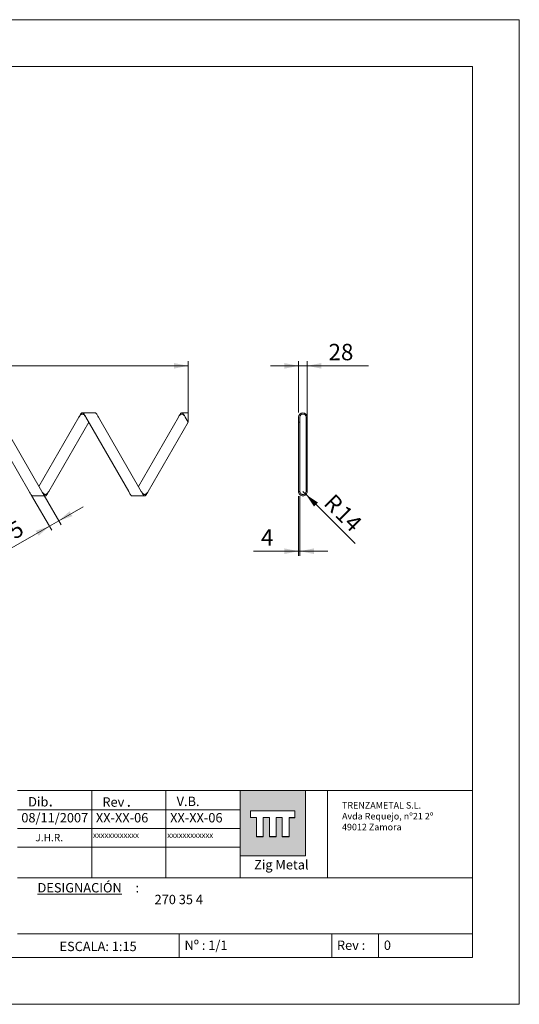
# Model space of a CAD drawing. Units: millimetres. Extents: x 0 to 29700, y 0 to 21000.
# Drawn here: x 19049 to 29700, y 0 to 21000 of the extents above; entities that cross this region are included whole.
import ezdxf

# ---------------------------------------------------------------- set-up
doc = ezdxf.new("R2010")
doc.units = ezdxf.units.MM
doc.layers.add('CAJETIN', color=7, linetype='Continuous', lineweight=0)
doc.styles.add('SLDTEXTSTYLE0', font='TXT', dxfattribs={"width": 0.638186})
doc.styles.add('SLDTEXTSTYLE1', font='TXT', dxfattribs={"width": 0.531821})
doc.styles.add('SLDTEXTSTYLE2', font='TXT', dxfattribs={"width": 0.587803})
doc.styles.add('SLDTEXTSTYLE6', font='TXT', dxfattribs={"width": 0.77})
doc.styles.add('SLDTEXTSTYLE8', font='TXT', dxfattribs={"width": 0.7})
doc.dimstyles.new('SLDDIMSTYLE0', dxfattribs={"dimtxt": 350, "dimasz": 300, "dimexe": 0, "dimexo": 0.0625, "dimgap": 87.5, "dimtad": 1, "dimtoh": 1, "dimlfac": 0.15, "dimzin": 12, "dimdsep": 46, "dimtxsty": 'SLDTEXTSTYLE8', "dimsah": 1, "dimcen": 0.09, "dimadec": 0, "dimazin": 0, "dimtfac": 1, "dimtofl": 0, "dimtmove": 0, "dimatfit": 3, "dimfxl": 0, "dimtolj": 1, "dimtzin": 12, "dimarcsym": 0})
doc.dimstyles.new('SLDDIMSTYLE1', dxfattribs={"dimtxt": 350, "dimasz": 300, "dimexe": 0, "dimexo": 0.0625, "dimgap": 87.5, "dimtad": 1, "dimtoh": 1, "dimlfac": 0.15, "dimzin": 12, "dimdsep": 46, "dimtxsty": 'SLDTEXTSTYLE8', "dimsah": 1, "dimcen": 0.09, "dimadec": 0, "dimazin": 0, "dimtfac": 1, "dimtofl": 0, "dimtmove": 0, "dimatfit": 3, "dimfxl": 0, "dimtolj": 1, "dimtzin": 12, "dimarcsym": 0})

# ---------------------------------------------------------------- blocks, each defined once
blk = doc.blocks.new('SW_NOTE_0')
at = {"layer": 'CAJETIN', "color": 0, "attachment_point": 1, "style": 'SLDTEXTSTYLE0'}
for s, insert, char_height in [('Rev', (0, 258), 200), ('.', (515, 308), 250)]:
    blk.add_mtext(s, dxfattribs=dict(at, insert=insert, char_height=char_height))
blk = doc.blocks.new('SW_NOTE_1')
at = {"layer": 'CAJETIN', "color": 0, "attachment_point": 1, "style": 'SLDTEXTSTYLE0'}
for s, insert, char_height in [('Dib', (0, 258), 200), ('.', (435, 308), 250)]:
    blk.add_mtext(s, dxfattribs=dict(at, insert=insert, char_height=char_height))
blk = doc.blocks.new('SW_NOTE_2')
at = {"layer": 'CAJETIN', "color": 0, "char_height": 140, "attachment_point": 1}
for s, insert, style in [('TRENZAMETAL S.L.', (0, 180), 'SLDTEXTSTYLE0'), ('Avda Requejo, nº21 2º', (0, -52), 'SLDTEXTSTYLE2'), ('49012 Zamora', (0, -284), 'SLDTEXTSTYLE0')]:
    blk.add_mtext(s, dxfattribs=dict(at, insert=insert, style=style))
blk = doc.blocks.new('SW_NOTE_3')
at = {"layer": 'CAJETIN', "color": 0, "char_height": 200, "attachment_point": 1, "style": 'SLDTEXTSTYLE0'}
for s, insert in [('\\LDESIGNACIÓN', (0, 258)), (' :', (2028, 258))]:
    blk.add_mtext(s, dxfattribs=dict(at, insert=insert))
blk = doc.blocks.new('*D6')
at = {"layer": 'CAJETIN'}
for p, q in [((3559, 12623), (3559, 13717)), ((22639, 12623), (22639, 13717)), ((3559, 13617), (22639, 13617))]:
    blk.add_line(p, q, dxfattribs=at)
for points in [[(3559, 13617), (3859, 13557), (3859, 13677)], [(22639, 13617), (22339, 13677), (22339, 13557)]]:
    blk.add_solid(points, dxfattribs=at)
at = {"layer": 'CAJETIN', "insert": (12565, 14086), "char_height": 350, "attachment_point": 1, "style": 'SLDTEXTSTYLE8'}
blk.add_mtext('2862', dxfattribs=at)
blk = doc.blocks.new('*D8')
at = {"layer": 'CAJETIN'}
for p, q in [((19302, 10852), (19731, 10110)), ((19572, 10852), (19933, 10226)), ((19883, 10313), (20403, 10613)), ((19681, 10196), (19883, 10313)), ((19681, 10196), (18635, 9592))]:
    blk.add_line(p, q, dxfattribs=at)
for points in [[(19883, 10313), (20173, 10411), (20113, 10515)], [(19681, 10196), (19391, 10098), (19451, 9994)]]:
    blk.add_solid(points, dxfattribs=at)
at = {"layer": 'CAJETIN', "insert": (18538, 10078), "char_height": 350, "attachment_point": 1, "rotation": 30, "style": 'SLDTEXTSTYLE8'}
blk.add_mtext('35', dxfattribs=at)
blk = doc.blocks.new('*D9')
at = {"layer": 'CAJETIN'}
for p, q in [((24993, 12623), (24993, 13717)), ((25180, 12516), (25180, 13717)), ((24993, 13617), (24393, 13617)), ((24993, 13617), (25180, 13617)), ((25180, 13617), (26485, 13617))]:
    blk.add_line(p, q, dxfattribs=at)
for points in [[(24993, 13617), (24693, 13677), (24693, 13557)], [(25180, 13617), (25480, 13557), (25480, 13677)]]:
    blk.add_solid(points, dxfattribs=at)
at = {"layer": 'CAJETIN', "insert": (25633, 14086), "char_height": 350, "attachment_point": 1, "style": 'SLDTEXTSTYLE8'}
blk.add_mtext('28', dxfattribs=at)
blk = doc.blocks.new('*D10')
at = {"layer": 'CAJETIN'}
for q in [(25087, 10939), (26199, 9826)]:
    blk.add_line((25153, 10873), q, dxfattribs=at)
blk.add_solid([(25153, 10873), (25322, 10618), (25407, 10703)], dxfattribs=at)
at = {"layer": 'CAJETIN', "char_height": 350, "attachment_point": 1, "rotation": 315, "style": 'SLDTEXTSTYLE8'}
for s, insert in [('R', (25756, 10915)), ('14', (26001, 10670))]:
    blk.add_mtext(s, dxfattribs=dict(at, insert=insert))
blk = doc.blocks.new('*D11')
at = {"layer": 'CAJETIN'}
for p, q in [((24993, 10839), (24993, 9564)), ((25020, 10839), (25020, 9564)), ((24993, 9664), (24034, 9664)), ((24993, 9664), (25020, 9664)), ((25020, 9664), (25620, 9664))]:
    blk.add_line(p, q, dxfattribs=at)
for points in [[(24993, 9664), (24693, 9724), (24693, 9604)], [(25020, 9664), (25320, 9604), (25320, 9724)]]:
    blk.add_solid(points, dxfattribs=at)
at = {"layer": 'CAJETIN', "insert": (24193, 10133), "char_height": 350, "attachment_point": 1, "style": 'SLDTEXTSTYLE8'}
blk.add_mtext('4', dxfattribs=at)

msp = doc.modelspace()

# ---------------------------------------------------------------- hatches: boundary and pattern name
at = {"layer": 'CAJETIN'}
h = msp.add_hatch(color=256, dxfattribs=at)
h.paths.add_polyline_path([(23750.393, 3348.359), (23750.393, 3163.374), (25143.768, 3163.374), (25143.768, 4558.74), (23750.393, 4558.74)], flags=0)
h.paths.add_polyline_path([(24793.028, 3979.737), (24793.028, 3576.902), (24792.859, 3576.902), (24792.859, 3575.045), (24647.133, 3575.045), (24647.133, 3980.865), (24514.684, 3980.865), (24514.684, 3576.902), (24514.515, 3576.902), (24514.515, 3575.045), (24373.606, 3575.045), (24373.606, 3980.865), (24238.394, 3980.865), (24238.394, 3576.902), (24238.225, 3576.902), (24238.225, 3575.045), (24097.318, 3575.045), (24097.318, 3980.865), (23970.431, 3980.865), (23970.431, 4124.124), (24917.374, 4124.124), (24917.374, 3979.737)], flags=0)

# ---------------------------------------------------------------- linework, layer by layer
at = {"color": 7, "linetype": 'Continuous', "lineweight": 15}
for p, q in [((20654.215, 12616.55), (20384.784, 12616.55)), ((22639.499, 12616.55), (22504.784, 12616.55)), ((22639.499, 12523.217), (22639.499, 12616.55)), ((19252.232, 10938.57), (18337.336, 12523.217)), ((18606.766, 12523.217), (19521.663, 10938.57)), ((20312.232, 12523.217), (19459.499, 11046.24)), ((19666.766, 10938.57), (20519.499, 12415.547)), ((21372.232, 10938.57), (20457.336, 12523.217)), ((20726.766, 12523.217), (21641.663, 10938.57)), ((22432.232, 12523.217), (21579.499, 11046.24)), ((21786.766, 10938.57), (22639.499, 12415.547)), ((22639.499, 12415.547), (22577.336, 12523.217)), ((22639.499, 12523.217), (22639.499, 12415.547)), ((24993.186, 12415.547), (24993.186, 12523.217)), ((24993.186, 12415.547), (25019.853, 12415.547)), ((24993.186, 12415.534), (24993.186, 10938.57)), ((25019.853, 12415.547), (25019.853, 12523.217)), ((25019.853, 12415.534), (25019.853, 10938.57)), ((25153.186, 12415.547), (25153.186, 12523.217)), ((25153.186, 10938.57), (25153.186, 12415.547)), ((25179.853, 12415.547), (25153.186, 12415.547)), ((25179.853, 12415.547), (25179.853, 12523.217)), ((25179.853, 10938.57), (25179.853, 12415.547)), ((19324.784, 10845.237), (19594.215, 10845.237)), ((21444.784, 10845.237), (21714.215, 10845.237))]:
    msp.add_line(p, q, dxfattribs=at)
for radius in [93.333, 66.667]:
    msp.add_arc((25086.519, 12523.217), radius, 0, 180, dxfattribs=at)
for points, knots in [([(20457.336, 12523.217), (20451.289, 12535.436), (20445.244, 12547.647), (20433.152, 12570.221), (20427.106, 12580.574), (20415.014, 12597.852), (20408.968, 12604.77), (20396.876, 12614.121), (20390.83, 12616.55), (20378.738, 12616.55), (20372.692, 12614.121), (20360.6, 12604.77), (20354.554, 12597.852), (20342.462, 12580.574), (20336.416, 12570.221), (20324.324, 12547.647), (20318.279, 12535.436), (20312.232, 12523.217)], [0, 0, 0, 0, 0.125, 0.125, 0.25, 0.25, 0.375, 0.375, 0.5, 0.5, 0.625, 0.625, 0.75, 0.75, 0.875, 0.875, 1, 1, 1, 1]), ([(20654.215, 12616.55), (20660.261, 12616.55), (20666.307, 12614.121), (20678.399, 12604.77), (20684.445, 12597.852), (20696.536, 12580.574), (20702.582, 12570.221), (20714.674, 12547.647), (20720.72, 12535.436), (20726.766, 12523.217)], [0.5, 0.5, 0.5, 0.5, 0.625, 0.625, 0.75, 0.75, 0.875, 0.875, 1, 1, 1, 1]), ([(22577.336, 12523.217), (22571.289, 12535.436), (22565.244, 12547.647), (22553.152, 12570.221), (22547.106, 12580.575), (22535.014, 12597.852), (22528.968, 12604.77), (22516.876, 12614.121), (22510.83, 12616.55), (22498.738, 12616.55), (22492.692, 12614.121), (22480.6, 12604.77), (22474.554, 12597.852), (22462.462, 12580.575), (22456.416, 12570.221), (22444.324, 12547.647), (22438.279, 12535.436), (22432.232, 12523.217)], [0, 0, 0, 0, 0.125, 0.125, 0.25, 0.25, 0.375, 0.375, 0.5, 0.5, 0.625, 0.625, 0.75, 0.75, 0.875, 0.875, 1, 1, 1, 1]), ([(20457.336, 12523.217), (20451.29, 12531.943), (20445.244, 12540.667), (20433.152, 12556.791), (20427.106, 12564.187), (20415.014, 12576.528), (20408.968, 12581.469), (20396.876, 12588.148), (20390.83, 12589.883), (20378.738, 12589.883), (20372.692, 12588.148), (20360.6, 12581.469), (20354.554, 12576.528), (20342.462, 12564.187), (20336.416, 12556.791), (20324.324, 12540.667), (20318.278, 12531.943), (20312.232, 12523.217)], [0, 0, 0, 0, 0.125, 0.125, 0.25, 0.25, 0.375, 0.375, 0.5, 0.5, 0.625, 0.625, 0.75, 0.75, 0.875, 0.875, 1, 1, 1, 1]), ([(22577.336, 12523.217), (22571.29, 12531.943), (22565.244, 12540.667), (22553.152, 12556.791), (22547.106, 12564.187), (22535.014, 12576.528), (22528.968, 12581.469), (22516.876, 12588.148), (22510.83, 12589.884), (22498.738, 12589.884), (22492.692, 12588.148), (22480.6, 12581.469), (22474.554, 12576.528), (22462.462, 12564.187), (22456.416, 12556.791), (22444.324, 12540.667), (22438.278, 12531.943), (22432.232, 12523.217)], [0, 0, 0, 0, 0.125, 0.125, 0.25, 0.25, 0.375, 0.375, 0.5, 0.5, 0.625, 0.625, 0.75, 0.75, 0.875, 0.875, 1, 1, 1, 1]), ([(19324.784, 10845.237), (19318.738, 10845.237), (19312.692, 10847.666), (19300.6, 10857.017), (19294.554, 10863.935), (19282.462, 10881.213), (19276.416, 10891.566), (19264.324, 10914.141), (19258.279, 10926.351), (19252.232, 10938.57)], [0.5, 0.5, 0.5, 0.5, 0.625, 0.625, 0.75, 0.75, 0.875, 0.875, 1, 1, 1, 1]), ([(19521.663, 10938.57), (19527.709, 10929.844), (19533.755, 10921.121), (19545.847, 10904.996), (19551.893, 10897.601), (19563.985, 10885.259), (19570.031, 10880.318), (19582.123, 10873.639), (19588.169, 10871.904), (19600.261, 10871.904), (19606.307, 10873.639), (19618.399, 10880.318), (19624.445, 10885.259), (19636.536, 10897.601), (19642.582, 10904.996), (19654.674, 10921.121), (19660.72, 10929.844), (19666.766, 10938.57)], [0, 0, 0, 0, 0.125, 0.125, 0.25, 0.25, 0.375, 0.375, 0.5, 0.5, 0.625, 0.625, 0.75, 0.75, 0.875, 0.875, 1, 1, 1, 1]), ([(19521.663, 10938.57), (19527.709, 10926.351), (19533.755, 10914.141), (19545.847, 10891.566), (19551.893, 10881.213), (19563.985, 10863.935), (19570.031, 10857.017), (19582.123, 10847.666), (19588.169, 10845.237), (19600.261, 10845.237), (19606.307, 10847.666), (19618.399, 10857.017), (19624.445, 10863.935), (19636.536, 10881.213), (19642.582, 10891.566), (19654.674, 10914.141), (19660.72, 10926.351), (19666.766, 10938.57)], [0, 0, 0, 0, 0.125, 0.125, 0.25, 0.25, 0.375, 0.375, 0.5, 0.5, 0.625, 0.625, 0.75, 0.75, 0.875, 0.875, 1, 1, 1, 1]), ([(21444.784, 10845.237), (21438.738, 10845.237), (21432.692, 10847.666), (21420.6, 10857.017), (21414.554, 10863.935), (21402.462, 10881.213), (21396.416, 10891.566), (21384.324, 10914.141), (21378.279, 10926.351), (21372.232, 10938.57)], [0.5, 0.5, 0.5, 0.5, 0.625, 0.625, 0.75, 0.75, 0.875, 0.875, 1, 1, 1, 1]), ([(21641.663, 10938.57), (21647.709, 10929.844), (21653.755, 10921.121), (21665.847, 10904.996), (21671.893, 10897.601), (21683.985, 10885.259), (21690.031, 10880.318), (21702.123, 10873.639), (21708.169, 10871.904), (21720.261, 10871.904), (21726.307, 10873.639), (21738.399, 10880.318), (21744.445, 10885.259), (21756.536, 10897.601), (21762.582, 10904.996), (21774.674, 10921.121), (21780.72, 10929.844), (21786.766, 10938.57)], [0, 0, 0, 0, 0.125, 0.125, 0.25, 0.25, 0.375, 0.375, 0.5, 0.5, 0.625, 0.625, 0.75, 0.75, 0.875, 0.875, 1, 1, 1, 1]), ([(21641.663, 10938.57), (21647.709, 10926.351), (21653.755, 10914.141), (21665.847, 10891.566), (21671.893, 10881.213), (21683.985, 10863.935), (21690.031, 10857.017), (21702.123, 10847.666), (21708.169, 10845.237), (21720.261, 10845.237), (21726.307, 10847.666), (21738.399, 10857.017), (21744.445, 10863.935), (21756.536, 10881.213), (21762.582, 10891.566), (21774.674, 10914.141), (21780.72, 10926.351), (21786.766, 10938.57)], [0, 0, 0, 0, 0.125, 0.125, 0.25, 0.25, 0.375, 0.375, 0.5, 0.5, 0.625, 0.625, 0.75, 0.75, 0.875, 0.875, 1, 1, 1, 1]), ([(24993.186, 10938.57), (24993.186, 10926.351), (24995.615, 10914.141), (25004.966, 10891.566), (25011.884, 10881.213), (25029.162, 10863.935), (25039.515, 10857.017), (25062.089, 10847.666), (25074.302, 10845.237), (25098.737, 10845.237), (25110.949, 10847.666), (25133.524, 10857.017), (25143.877, 10863.935), (25161.155, 10881.213), (25168.073, 10891.566), (25177.423, 10914.141), (25179.853, 10926.351), (25179.853, 10938.57)], [0, 0, 0, 0, 0.125, 0.125, 0.25, 0.25, 0.375, 0.375, 0.5, 0.5, 0.625, 0.625, 0.75, 0.75, 0.875, 0.875, 1, 1, 1, 1]), ([(25019.853, 10938.57), (25019.853, 10929.844), (25021.588, 10921.121), (25028.267, 10904.996), (25033.208, 10897.601), (25045.55, 10885.259), (25052.945, 10880.318), (25069.069, 10873.639), (25077.793, 10871.904), (25095.246, 10871.904), (25103.969, 10873.639), (25120.094, 10880.318), (25127.489, 10885.259), (25139.83, 10897.601), (25144.772, 10904.996), (25151.451, 10921.121), (25153.186, 10929.844), (25153.186, 10938.57)], [0, 0, 0, 0, 0.125, 0.125, 0.25, 0.25, 0.375, 0.375, 0.5, 0.5, 0.625, 0.625, 0.75, 0.75, 0.875, 0.875, 1, 1, 1, 1])]:
    msp.add_open_spline(points, degree=3, knots=knots, dxfattribs=at)
for points in [[(20312.232, 12523.217), (20312.232, 12523.217), (20312.232, 12523.217), (20312.232, 12523.217)], [(20457.336, 12523.217), (20457.336, 12523.217), (20457.336, 12523.217), (20457.336, 12523.217)], [(22432.232, 12523.217), (22432.232, 12523.217), (22432.232, 12523.217), (22432.232, 12523.217)], [(22577.336, 12523.217), (22577.336, 12523.217), (22577.336, 12523.217), (22577.336, 12523.217)], [(19521.663, 10938.57), (19521.663, 10938.57), (19521.663, 10938.57), (19521.663, 10938.57)], [(19666.766, 10938.57), (19666.766, 10938.57), (19666.766, 10938.57), (19666.766, 10938.57)], [(21641.663, 10938.57), (21641.663, 10938.57), (21641.663, 10938.57), (21641.663, 10938.57)], [(21786.766, 10938.57), (21786.766, 10938.57), (21786.766, 10938.57), (21786.766, 10938.57)], [(24993.186, 10938.57), (25002.075, 10938.57), (25010.964, 10938.57), (25019.853, 10938.57)], [(25179.853, 10938.57), (25170.964, 10938.57), (25162.075, 10938.57), (25153.186, 10938.57)]]:
    msp.add_open_spline(points, degree=3, dxfattribs=at)
at = {"layer": 'CAJETIN'}
for p, q in [((29700.393, 20999.816), (0.393, 20999.816)), ((29700.393, -0.184), (29700.393, 20999.816)), ((28700.393, 19999.816), (1000.393, 19999.816)), ((28700.393, 999.816), (28700.393, 19999.816)), ((19000.769, 4558.79), (20200.393, 4558.79)), ((20200.393, 4558.79), (28700.393, 4558.79)), ((20583.599, 4545.035), (20583.599, 3345.035)), ((22166.528, 4547.819), (22166.528, 3347.819)), ((25143.768, 4558.74), (23750.377, 4558.74)), ((23750.377, 4558.74), (23750.377, 3163.374)), ((23750.393, 3348.359), (23750.393, 4558.79)), ((23750.461, 4448.359), (23750.461, 3348.359)), ((25143.768, 3163.374), (25143.768, 4558.74)), ((25607.653, 4558.79), (25607.653, 2698.278)), ((22150.529, 4148.359), (19000.769, 4148.359)), ((22150.529, 4148.359), (23750.393, 4148.359)), ((23970.431, 4124.124), (24917.374, 4124.124)), ((23970.431, 3980.865), (23970.431, 4124.124)), ((23970.6, 4125.98), (23970.6, 3982.721)), ((24917.374, 4124.124), (24917.374, 3979.737)), ((24917.543, 4125.98), (24917.543, 3981.593)), ((24097.318, 3980.865), (23970.431, 3980.865)), ((24097.318, 3575.045), (24097.318, 3980.865)), ((24097.487, 3576.902), (24097.487, 3982.721)), ((24373.606, 3980.865), (24238.225, 3980.865)), ((24238.225, 3980.865), (24238.225, 3575.045)), ((24238.394, 3982.721), (24238.394, 3576.902)), ((24373.606, 3575.045), (24373.606, 3980.865)), ((24373.774, 3576.902), (24373.774, 3982.721)), ((24647.133, 3980.865), (24514.515, 3980.865)), ((24514.515, 3980.865), (24514.515, 3575.045)), ((24647.302, 3982.721), (24514.684, 3982.721)), ((24514.684, 3982.721), (24514.684, 3576.902)), ((24647.133, 3575.045), (24647.133, 3980.865)), ((24647.302, 3576.902), (24647.302, 3982.721)), ((24917.374, 3979.737), (24792.859, 3979.737)), ((24792.859, 3979.737), (24792.859, 3575.045)), ((24917.543, 3981.593), (24793.028, 3981.593)), ((24793.028, 3981.593), (24793.028, 3576.902)), ((19000.769, 3748.359), (22150.529, 3748.359)), ((22150.529, 3748.359), (23750.393, 3748.359)), ((24238.225, 3575.045), (24097.318, 3575.045)), ((24238.394, 3576.902), (24097.487, 3576.902)), ((24514.515, 3575.045), (24373.606, 3575.045)), ((24514.684, 3576.902), (24373.774, 3576.902)), ((24792.859, 3575.045), (24647.133, 3575.045)), ((24647.302, 3576.902), (24793.028, 3576.902)), ((23750.461, 3348.359), (19000.581, 3348.359)), ((20583.599, 3345.035), (20583.599, 2697.454)), ((22166.528, 3347.819), (22166.528, 2700.238)), ((23750.377, 3163.374), (25143.768, 3163.374)), ((23750.393, 3348.359), (23750.393, 2700.778)), ((23750.636, 3163.355), (25144.136, 3163.355)), ((19000.581, 2698.278), (22150.341, 2698.278)), ((22150.341, 2698.278), (23750.205, 2698.278)), ((23750.393, 2698.278), (25608.393, 2698.278)), ((25608.393, 2698.278), (28700.393, 2698.278)), ((19000.769, 1499.816), (28700.393, 1499.816)), ((22450.393, 999.816), (22450.393, 1499.816)), ((25700.393, 999.816), (25700.393, 1499.816)), ((26700.393, 999.816), (26700.393, 1499.816)), ((1000.393, 999.816), (28700.393, 999.816)), ((28700.393, 999.816), (9700.393, 999.816)), ((0.393, -0.184), (29700.393, -0.184))]:
    msp.add_line(p, q, dxfattribs=at)

# ---------------------------------------------------------------- block references
for name, p in [('SW_NOTE_1', (19229.247, 4161.219)), ('SW_NOTE_0', (20812.266, 4155.476)), ('SW_NOTE_2', (25920.943, 4133.907)), ('SW_NOTE_3', (19429.068, 2328.246))]:
    msp.add_blockref(name, p, dxfattribs=at)

# ---------------------------------------------------------------- texts
at = {"layer": 'CAJETIN', "attachment_point": 1}
for s, insert, char_height, style in [('V.B.', (22395.006, 4428.492), 200, 'SLDTEXTSTYLE0'), ('08/11/2007', (19083.318, 4079.546), 200, 'SLDTEXTSTYLE0'), ('XX-XX-06', (20673.124, 4079.546), 200, 'SLDTEXTSTYLE0'), ('XX-XX-06', (22256.053, 4079.546), 200, 'SLDTEXTSTYLE0'), ('J.H.R.', (19382.503, 3635.12), 158.75, 'SLDTEXTSTYLE0'), ('xxxxxxxxxxxx', (20612.078, 3669.24), 120, 'SLDTEXTSTYLE0'), ('xxxxxxxxxxxx', (22195.006, 3669.24), 120, 'SLDTEXTSTYLE0'), ('Zig Metal', (24046.613, 3076.681), 200, 'SLDTEXTSTYLE6'), ('270 35 4', (21924.662, 2335.353), 200, 'SLDTEXTSTYLE1'), ('ESCALA: 1:15', (19898.099, 1334.173), 200, 'SLDTEXTSTYLE0'), ('Nº : 1/1', (22562.943, 1360.098), 200, 'SLDTEXTSTYLE1'), ('Rev :', (25812.943, 1360.098), 200, 'SLDTEXTSTYLE0'), ('0', (26812.943, 1360.098), 200, 'SLDTEXTSTYLE0')]:
    msp.add_mtext(s, dxfattribs=dict(at, insert=insert, char_height=char_height, style=style))

# ---------------------------------------------------------------- dimensions: what is measured, and where the dimension line sits
at = {"layer": 'CAJETIN'}
dim = msp.add_linear_dim(base=(22639.499, 13616.617), p1=(3559.499, 12523.217), p2=(22639.499, 12523.217), dimstyle='SLDDIMSTYLE0', dxfattribs=at)
dim.commit()
dim.dimension.update_dxf_attribs({"geometry": '*D6', "text_midpoint": (13257.874, 13616.617), "dimtype": 160})
for base, p1, p2, angle, picture, middle in [((25179.853, 13616.617), (24993.186, 12523.217), (25179.853, 12415.547), 0, '*D9', (25979.174, 13616.617)), ((19882.947, 10312.807), (19252.232, 10938.57), (19521.663, 10938.57), 30, '*D8', (19072.978, 9845.17)), ((25019.853, 9664.018), (24993.186, 10938.57), (25019.853, 10938.57), 0, '*D11', (24366.389, 9664.018))]:
    dim = msp.add_linear_dim(base=base, p1=p1, p2=p2, angle=angle, dimstyle='SLDDIMSTYLE0', dxfattribs=at)
    dim.commit()
    dim.dimension.update_dxf_attribs({"geometry": picture, "text_midpoint": middle, "dimtype": 160})
dim = msp.add_radius_dim(center=(25086.519, 10938.57), mpoint=(25152.516, 10872.574), dimstyle='SLDDIMSTYLE1', dxfattribs=at)
dim.commit()
dim.dimension.update_dxf_attribs({"geometry": '*D10', "text_midpoint": (25789.753, 10235.339), "dimtype": 164})

doc.saveas('drawing.dxf')
